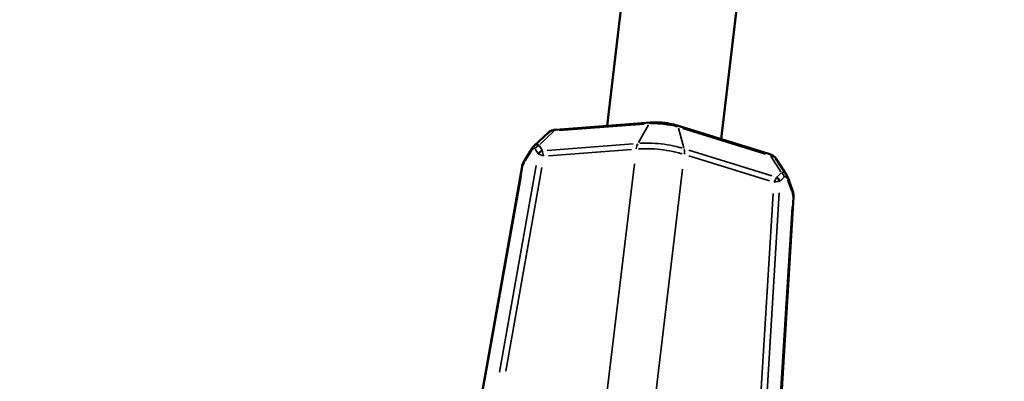
# Model space of a CAD drawing. Units: millimetres. Extents: x -628 to 23287, y 6 to 18232.
# Drawn here: x 3333 to 3470, y 284 to 334 of the extents above; entities that cross this region are included whole.
import ezdxf

# ---------------------------------------------------------------- set-up
doc = ezdxf.new("R2010")
doc.units = ezdxf.units.MM
doc.header["$MEASUREMENT"] = 0
doc.layers.add('Visible (ISO)', color=7, linetype='Continuous', lineweight=50)
doc.layers.add('Visible Narrow (ISO)', color=7, linetype='Continuous', lineweight=35)
doc.styles.get("Standard").update_dxf_attribs({"font": 'square721_bt_roman.ttf'})
doc.dimstyles.get("Standard").update_dxf_attribs({"dimtxt": 200, "dimasz": 100, "dimexe": 0.18, "dimexo": 0.0625, "dimgap": 40, "dimtad": 1, "dimdec": 0, "dimlfac": 0.1, "dimrnd": 5, "dimzin": 0, "dimdsep": 46, "dimtxsty": 'Standard', "dimcen": 0.09, "dimse1": 1, "dimse2": 1, "dimadec": 0, "dimazin": 0, "dimtfac": 1, "dimtdec": 0, "dimtofl": 0, "dimtmove": 0, "dimatfit": 3, "dimfxl": 1, "dimtolj": 1, "dimtzin": 0, "dimarcsym": 0})

# ---------------------------------------------------------------- blocks, each defined once
blk = doc.blocks.new('*D12')
at = {"color": 0, "lineweight": -2, "transparency": 16777216}
blk.add_line((-85.41, 7898.85), (-85.41, 185.75), dxfattribs=at)
at = {"color": 0, "transparency": 16777216}
for points in [[(-115.41, 7898.85), (-55.41, 7898.85), (-85.41, 8078.85)], [(-115.41, 185.75), (-55.41, 185.75), (-85.41, 5.75)]]:
    blk.add_solid(points, dxfattribs=at)
at = {"layer": 'Defpoints', "color": 0, "transparency": 16777216}
for p in [(9495.96, 8078.85), (-85.41, 5.75), (4041.51, 5.75)]:
    blk.add_point(p, dxfattribs=at)
at = {"color": 0, "transparency": 16777216, "insert": (-364.64, 4042.3), "char_height": 350, "attachment_point": 5, "rotation": 90}
blk.add_mtext('\\A1;805', dxfattribs=at)

msp = doc.modelspace()

# ---------------------------------------------------------------- linework, layer by layer
at = {"layer": 'Visible (ISO)'}
for p, q in [((3438.46, 521.43), (3414.52, 319.42)), ((3454.35, 519.55), (3430.41, 317.57)), ((3420.58, 319.88), (3407.36, 318.88)), ((3437.09, 315.51), (3424.27, 319.46)), ((3404.34, 316.61), (3406.32, 318.48)), ((3406.32, 318.48), (3406.32, 318.48)), ((3403.02, 314.64), (3404.03, 316.23)), ((3438.04, 314.87), (3438.04, 314.87)), ((3438.04, 314.87), (3439.51, 312.6)), ((3402.66, 313.76), (3397.07, 282.22)), ((3439.51, 312.6), (3439.51, 312.6)), ((3439.71, 312.2), (3440.35, 310.42)), ((3438.55, 277.51), (3440.51, 309.46))]:
    msp.add_line(p, q, dxfattribs=at)
for points, knots in [([(1300.79, 1121.3), (1437.36, 994.6), (1583.33, 877.59), (1892.15, 664.6), (2055.11, 568.78), (2393.55, 401.31), (2569.02, 329.65), (2928.77, 211.99), (3113.04, 166), (3485.66, 100.8), (3673.99, 81.47), (3862.76, 75.56)], [2.3851682, 2.3851682, 2.3851682, 2.3851682, 2.5300293, 2.5300293, 2.6759388, 2.6759388, 2.8218483, 2.8218483, 2.9677579, 2.9677579, 3.1130359, 3.1130359, 3.1130359, 3.1130359]), ([(1791.01, 873.23), (1794.7, 870.67), (1798.39, 868.12), (1952.51, 761.82), (2110.72, 668.8), (2439.33, 506.18), (2609.73, 436.59), (2959.12, 322.32), (3138.1, 277.65), (3499.52, 214.41), (3681.92, 195.66), (3864.75, 189.85)], [2.5264451, 2.5264451, 2.5264451, 2.5264451, 2.5300293, 2.5300293, 2.6759388, 2.6759388, 2.8218483, 2.8218483, 2.9677579, 2.9677579, 3.1126176, 3.1126176, 3.1126176, 3.1126176]), ([(3406.34, 318.49), (3406.44, 318.58), (3406.55, 318.65), (3406.79, 318.77), (3406.94, 318.82), (3407.17, 318.86), (3407.27, 318.87), (3407.36, 318.88)], [0.0020802, 0.0020802, 0.0020802, 0.0020802, 0.0435737, 0.0435737, 0.0915962, 0.0915962, 0.1218409, 0.1218409, 0.1218409, 0.1218409]), ([(3420.58, 319.88), (3421.04, 319.91), (3421.53, 319.91), (3422.15, 319.86), (3422.27, 319.85), (3422.44, 319.84), (3422.48, 319.83), (3422.66, 319.81), (3422.8, 319.79), (3423.33, 319.7), (3423.74, 319.62), (3424.16, 319.49), (3424.22, 319.48), (3424.27, 319.46)], [0.0000106, 0.0000106, 0.0000106, 0.0000106, 0.1496476, 0.1496476, 0.1859607, 0.1859607, 0.1995686, 0.1995686, 0.2404295, 0.2404295, 0.3640301, 0.3640301, 0.382448, 0.382448, 0.382448, 0.382448]), ([(3402.66, 313.76), (3402.69, 313.93), (3402.75, 314.1), (3402.88, 314.39), (3402.95, 314.52), (3403.02, 314.64)], [0, 0, 0, 0, 0.05218063, 0.05218063, 0.09640139, 0.09640139, 0.09640139, 0.09640139]), ([(3437.09, 315.51), (3437.28, 315.45), (3437.46, 315.38), (3437.78, 315.17), (3437.92, 315.04), (3438.03, 314.89)], [0, 0, 0, 0, 0.0632209, 0.0632209, 0.1233006, 0.1233006, 0.1233006, 0.1233006]), ([(3440.35, 310.42), (3440.42, 310.24), (3440.47, 310.04), (3440.51, 309.71), (3440.52, 309.59), (3440.51, 309.46)], [0, 0, 0, 0, 0.06090071, 0.06090071, 0.09842137, 0.09842137, 0.09842137, 0.09842137])]:
    msp.add_open_spline(points, degree=3, knots=knots, dxfattribs=at)
for points in [[(3404.03, 316.23), (3404.12, 316.37), (3404.22, 316.5), (3404.34, 316.61)], [(3439.51, 312.6), (3439.59, 312.48), (3439.65, 312.34), (3439.71, 312.2)]]:
    msp.add_open_spline(points, degree=3, dxfattribs=at)
at = {"layer": 'Visible Narrow (ISO)'}
for p, q in [((3407.04, 318.61), (3405.13, 316.81)), ((3419.7, 319.65), (3407.81, 318.76)), ((3420.28, 319.57), (3418.87, 317.09)), ((3424.48, 319.09), (3425.21, 316.37)), ((3436.61, 315.49), (3425.08, 319.04)), ((3403.98, 315.95), (3403.07, 314.52)), ((3404.89, 315.54), (3404.49, 316.18)), ((3405.04, 316.67), (3405.44, 316.03)), ((3406.16, 316), (3418.13, 316.9)), ((3417.92, 316.12), (3406.33, 315.25)), ((3425.9, 316.02), (3437.51, 312.45)), ((3437.15, 311.76), (3425.91, 315.22)), ((3438.74, 313), (3437.33, 315.18)), ((3399.51, 285.06), (3404.63, 313.9)), ((3405.4, 313.62), (3400.37, 285.23)), ((3413.95, 277.57), (3418.32, 314.14)), ((3425.04, 313.38), (3420.68, 276.81)), ((3402.52, 312.34), (3397.48, 283.95)), ((3438.22, 312.31), (3438.79, 312.85)), ((3439.22, 312.25), (3438.65, 311.71)), ((3440.27, 310.31), (3439.69, 311.91)), ((3435.91, 281.2), (3437.68, 309.97)), ((3438.52, 310.06), (3436.73, 280.85)), ((3438.54, 279.3), (3440.3, 308.06))]:
    msp.add_line(p, q, dxfattribs=at)
for centre, major_axis, ratio, start_param, end_param in [((3407.44, 317.88), (-0.075, 0.997), 0.43063, 0.028414, 0.539865), ((3420.65, 318.88), (-0.076, 0.997), 0.431568, 0.028403, 0.539651), ((3423.98, 318.5), (0.295, 0.956), 0.408537, 5.738495, 6.254518), ((3404.88, 315.69), (-0.844, 0.536), 0.381281, 0.023248, 0.441703), ((3405.31, 315.88), (0.851, 0.526), 0.869478, 1.425724, 2.108), ((3405.76, 315.17), (0.851, 0.526), 0.869478, 1.425724, 2.108), ((3405.78, 315.13), (0.76, 0.65), 0.85956, 1.290283, 1.929733), ((3406.5, 316.93), (0.994, 0.994), 0.464225, 3.036025, 3.101624), ((3406.52, 314.34), (0.96, -1.93), 0.198053, 3.655762, 4.127001), ((3403.87, 314.11), (-0.844, 0.536), 0.381281, 0.023248, 0.441703), ((3406.71, 315.96), (-1.96, -0.33), 0.215358, 0.375029, 0.446049), ((3406.52, 314.34), (-1.83, 1.13), 0.161873, 5.309152, 5.78039), ((3436.8, 314.56), (0.294, 0.956), 0.407585, 5.738296, 6.254507), ((3403.65, 313.59), (-0.985, 0.175), 0.401847, 5.836922, 6.259698), ((3403.71, 314.4), (0.819, 0.879), 0.476204, 1.971848, 2.479077), ((3436.82, 310.91), (1.37, 1.67), 0.17741, 5.284524, 5.755763), ((3437.42, 313.43), (0.72, -1.19), 0.48552, 0.034063, 0.099662), ((3437.7, 311.51), (-0.572, 0.82), 0.849623, 4.386874, 5.026325), ((3437.73, 311.54), (-0.687, 0.727), 0.861304, 4.215166, 4.897443), ((3438.36, 312.14), (-0.687, 0.727), 0.861304, 4.215166, 4.897443), ((3438.77, 311.86), (0.939, 0.343), 0.370701, 5.817724, 6.258687), ((3436.82, 310.91), (2.04, 0.69), 0.171914, 0.525686, 0.996925), ((3436.99, 312.53), (-1.84, 0.75), 0.222246, 2.670076, 2.741097), ((3439.41, 310.08), (0.939, 0.343), 0.370701, 5.817724, 6.258687), ((3439.59, 310.33), (-0.64, 1.03), 0.489639, 3.774288, 4.281517), ((3439.51, 309.52), (0.998, -0.061), 0.403198, 0.024896, 0.473029)]:
    msp.add_ellipse(centre, major_axis=major_axis, ratio=ratio, start_param=start_param, end_param=end_param, dxfattribs=at)
for points, knots in [([(3406.35, 318.5), (3406.39, 318.54), (3406.44, 318.57), (3406.65, 318.67), (3406.86, 318.71), (3407.09, 318.71)], [2.9866663, 2.9866663, 2.9866663, 2.9866663, 3.1415927, 3.1415927, 3.5640774, 3.5640774, 3.5640774, 3.5640774]), ([(3424.25, 319.3), (3423.99, 319.37), (3423.73, 319.44), (3423.46, 319.49), (3423.29, 319.53), (3423.12, 319.56), (3422.94, 319.58), (3422.77, 319.61), (3422.59, 319.64), (3422.41, 319.66), (3422.24, 319.68), (3422.06, 319.69), (3421.89, 319.7), (3421.71, 319.72), (3421.54, 319.72), (3421.36, 319.73), (3421.08, 319.73), (3420.82, 319.73), (3420.55, 319.72)], [0.000214394, 0.000214394, 0.000214394, 0.000214394, 0.00107221, 0.00107221, 0.00107221, 0.001608345, 0.001608345, 0.001608345, 0.002144481, 0.002144481, 0.002144481, 0.002680616, 0.002680616, 0.002680616, 0.003216751, 0.003216751, 0.003216751, 0.004074567, 0.004074567, 0.004074567, 0.004074567]), ([(3404.45, 316.24), (3404.41, 316.3), (3404.35, 316.32), (3404.28, 316.29), (3404.21, 316.26), (3404.13, 316.18), (3404.06, 316.07)], [5.8199909, 5.8199909, 5.8199909, 5.8199909, 6.2291012, 6.2291012, 6.2291012, 6.6382046, 6.6382046, 6.6382046, 6.6382046]), ([(3404.37, 316.64), (3404.42, 316.68), (3404.48, 316.72), (3404.53, 316.74), (3404.68, 316.81), (3404.84, 316.8), (3404.99, 316.72)], [6.1846747, 6.1846747, 6.1846747, 6.1846747, 6.337269, 6.337269, 6.337269, 6.7598802, 6.7598802, 6.7598802, 6.7598802]), ([(3424.98, 315.51), (3424.82, 315.55), (3424.66, 315.6), (3424.23, 315.71), (3423.95, 315.78), (3423.1, 315.96), (3422.53, 316.05), (3421.36, 316.18), (3420.78, 316.22), (3419.77, 316.24), (3419.32, 316.22), (3418.89, 316.2)], [0.000352033, 0.000352033, 0.000352033, 0.000352033, 0.000880083, 0.000880083, 0.001760165, 0.001760165, 0.00352033, 0.00352033, 0.005280495, 0.005280495, 0.006688628, 0.006688628, 0.006688628, 0.006688628]), ([(3419.1, 316.98), (3419.26, 316.99), (3419.42, 316.99), (3419.84, 317.01), (3420.11, 317.01), (3420.93, 316.99), (3421.48, 316.96), (3422.61, 316.83), (3423.16, 316.74), (3423.97, 316.57), (3424.23, 316.51), (3424.65, 316.4), (3424.8, 316.36), (3424.96, 316.31)], [0.000339377, 0.000339377, 0.000339377, 0.000339377, 0.000848532, 0.000848532, 0.001697124, 0.001697124, 0.003394309, 0.003394309, 0.005091493, 0.005091493, 0.005940085, 0.005940085, 0.00644924, 0.00644924, 0.00644924, 0.00644924]), ([(3437.31, 315.28), (3437.54, 315.23), (3437.74, 315.15), (3437.93, 315), (3437.98, 314.95), (3438.02, 314.9)], [5.8619412, 5.8619412, 5.8619412, 5.8619412, 6.2831853, 6.2831853, 6.4616841, 6.4616841, 6.4616841, 6.4616841]), ([(3438.86, 312.89), (3439.03, 312.93), (3439.19, 312.9), (3439.33, 312.8), (3439.38, 312.76), (3439.44, 312.71), (3439.48, 312.64)], [2.6661267, 2.6661267, 2.6661267, 2.6661267, 3.087509, 3.087509, 3.087509, 3.2634522, 3.2634522, 3.2634522, 3.2634522]), ([(3439.64, 312.04), (3439.59, 312.16), (3439.53, 312.26), (3439.46, 312.3), (3439.4, 312.35), (3439.33, 312.34), (3439.27, 312.29)], [2.7865733, 2.7865733, 2.7865733, 2.7865733, 3.1956768, 3.1956768, 3.1956768, 3.604787, 3.604787, 3.604787, 3.604787])]:
    msp.add_open_spline(points, degree=3, knots=knots, dxfattribs=at)
for points in [[(3418.57, 316.22), (3418.61, 316.5), (3418.68, 316.74), (3418.78, 316.92)], [(3425.26, 316.19), (3425.31, 315.99), (3425.32, 315.74), (3425.29, 315.46)]]:
    msp.add_open_spline(points, degree=3, dxfattribs=at)

# ---------------------------------------------------------------- dimensions: what is measured, and where the dimension line sits
dim = msp.add_linear_dim(base=(-85.41, 5.75), p1=(9495.96, 8078.85), p2=(4041.51, 5.75), angle=90, dimstyle='Standard', override={"dimtxt": 350, "dimasz": 180, "dimgap": 100})
dim.commit()
dim.dimension.update_dxf_attribs({"geometry": '*D12', "text_midpoint": (-364.64, 4042.3)})

doc.saveas('drawing.dxf')
